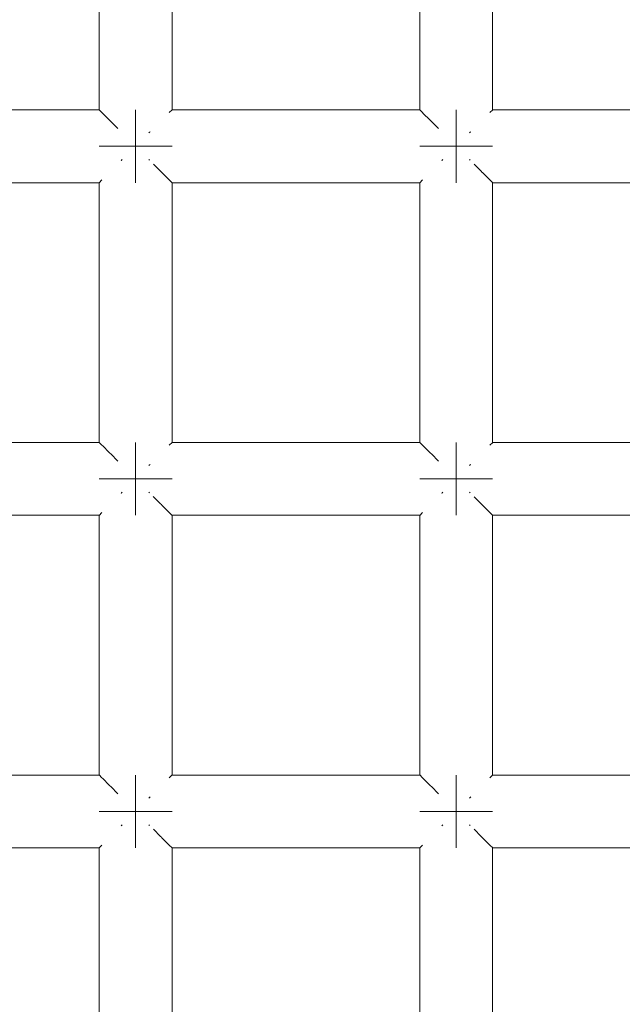
# Model space of a CAD drawing. Units: millimetres. Extents: x 59266 to 64161, y -30233 to -25366.
# Drawn here: x 62299 to 62332, y -27344 to -27290 of the extents above; entities that cross this region are included whole.
import ezdxf

# ---------------------------------------------------------------- set-up
doc = ezdxf.new("R2010")
doc.units = ezdxf.units.MM
doc.header["$MEASUREMENT"] = 0
doc.layers.add('Новый_Чертеж и Рисунок_Ном._пера__7', color=7, linetype='Continuous', lineweight=15)

msp = doc.modelspace()

# ---------------------------------------------------------------- linework, layer by layer
at = {"layer": 'Новый_Чертеж и Рисунок_Ном._пера__7', "color": 7, "linetype": 'Continuous', "lineweight": 15}
for points in [[(62303.119, -27294.62), (62303.119, -27280.377)], [(62307.119, -27294.62), (62307.119, -27280.377)], [(62320.706, -27294.62), (62320.706, -27280.377)], [(62324.706, -27294.62), (62324.706, -27280.377)], [(62303.119, -27294.62), (62289.532, -27294.62)], [(62303.136, -27294.637), (62303.119, -27294.62)], [(62303.255, -27294.757), (62303.136, -27294.637)], [(62305.119, -27294.62), (62305.119, -27294.773)], [(62305.119, -27294.773), (62305.119, -27294.62)], [(62305.119, -27294.62), (62305.119, -27294.773)], [(62305.119, -27294.773), (62305.119, -27294.62)], [(62307.102, -27294.637), (62306.983, -27294.756)], [(62307.102, -27294.637), (62307.119, -27294.62)], [(62320.706, -27294.62), (62307.119, -27294.62)], [(62320.723, -27294.637), (62320.706, -27294.62)], [(62320.842, -27294.757), (62320.723, -27294.637)], [(62322.706, -27294.62), (62322.706, -27294.773)], [(62322.706, -27294.773), (62322.706, -27294.62)], [(62322.706, -27294.62), (62322.706, -27294.773)], [(62322.706, -27294.773), (62322.706, -27294.62)], [(62324.689, -27294.637), (62324.57, -27294.756)], [(62324.689, -27294.637), (62324.706, -27294.62)], [(62338.293, -27294.62), (62324.706, -27294.62)], [(62303.255, -27294.757), (62303.271, -27294.773)], [(62303.316, -27294.817), (62303.271, -27294.773)], [(62303.67, -27295.172), (62303.316, -27294.817)], [(62303.67, -27295.172), (62303.705, -27295.206)], [(62305.119, -27294.773), (62305.119, -27295.206)], [(62305.119, -27295.206), (62305.119, -27294.773)], [(62305.119, -27294.773), (62305.119, -27295.206)], [(62305.119, -27295.206), (62305.119, -27294.773)], [(62306.983, -27294.756), (62306.967, -27294.773)], [(62320.842, -27294.757), (62320.858, -27294.773)], [(62320.902, -27294.817), (62320.858, -27294.773)], [(62321.257, -27295.172), (62320.902, -27294.817)], [(62321.257, -27295.172), (62321.292, -27295.206)], [(62322.706, -27294.773), (62322.706, -27295.206)], [(62322.706, -27295.206), (62322.706, -27294.773)], [(62322.706, -27294.773), (62322.706, -27295.206)], [(62322.706, -27295.206), (62322.706, -27294.773)], [(62324.57, -27294.756), (62324.554, -27294.773)], [(62303.755, -27295.257), (62303.705, -27295.206)], [(62304.147, -27295.648), (62303.755, -27295.257)], [(62305.119, -27295.206), (62305.119, -27295.855)], [(62305.119, -27295.855), (62305.119, -27295.206)], [(62305.119, -27295.206), (62305.119, -27295.855)], [(62305.119, -27295.855), (62305.119, -27295.206)], [(62321.342, -27295.256), (62321.292, -27295.206)], [(62321.74, -27295.654), (62321.342, -27295.256)], [(62322.706, -27295.206), (62322.706, -27295.855)], [(62322.706, -27295.855), (62322.706, -27295.206)], [(62322.706, -27295.206), (62322.706, -27295.855)], [(62322.706, -27295.855), (62322.706, -27295.206)], [(62305.119, -27295.855), (62305.119, -27296.62)], [(62305.119, -27296.62), (62305.119, -27295.855)], [(62305.119, -27295.855), (62305.119, -27296.62)], [(62305.119, -27296.62), (62305.119, -27295.855)], [(62305.853, -27295.886), (62305.884, -27295.855)], [(62305.913, -27295.826), (62305.884, -27295.855)], [(62322.706, -27295.855), (62322.706, -27296.62)], [(62322.706, -27296.62), (62322.706, -27295.855)], [(62322.706, -27295.855), (62322.706, -27296.62)], [(62322.706, -27296.62), (62322.706, -27295.855)], [(62323.44, -27295.886), (62323.471, -27295.855)], [(62323.5, -27295.826), (62323.471, -27295.855)], [(62303.119, -27296.62), (62303.271, -27296.62)], [(62303.271, -27296.62), (62303.119, -27296.62)], [(62303.119, -27296.62), (62303.271, -27296.62)], [(62303.271, -27296.62), (62303.119, -27296.62)], [(62303.271, -27296.62), (62303.705, -27296.62)], [(62303.705, -27296.62), (62303.271, -27296.62)], [(62303.271, -27296.62), (62303.705, -27296.62)], [(62303.705, -27296.62), (62303.271, -27296.62)], [(62303.705, -27296.62), (62304.353, -27296.62)], [(62304.353, -27296.62), (62303.705, -27296.62)], [(62303.705, -27296.62), (62304.353, -27296.62)], [(62304.353, -27296.62), (62303.705, -27296.62)], [(62305.119, -27296.62), (62304.353, -27296.62)], [(62305.119, -27296.62), (62304.353, -27296.62)], [(62305.119, -27296.62), (62304.353, -27296.62)], [(62305.119, -27296.62), (62304.353, -27296.62)], [(62305.884, -27296.62), (62305.119, -27296.62)], [(62305.119, -27296.62), (62305.884, -27296.62)], [(62305.119, -27296.62), (62305.119, -27297.386)], [(62305.119, -27296.62), (62305.119, -27297.386)], [(62305.884, -27296.62), (62305.119, -27296.62)], [(62305.119, -27296.62), (62305.884, -27296.62)], [(62305.119, -27296.62), (62305.119, -27297.386)], [(62305.119, -27296.62), (62305.119, -27297.386)], [(62306.533, -27296.62), (62305.884, -27296.62)], [(62305.884, -27296.62), (62306.533, -27296.62)], [(62306.533, -27296.62), (62305.884, -27296.62)], [(62305.884, -27296.62), (62306.533, -27296.62)], [(62306.967, -27296.62), (62306.533, -27296.62)], [(62306.533, -27296.62), (62306.967, -27296.62)], [(62306.967, -27296.62), (62306.533, -27296.62)], [(62306.533, -27296.62), (62306.967, -27296.62)], [(62307.119, -27296.62), (62306.967, -27296.62)], [(62306.967, -27296.62), (62307.119, -27296.62)], [(62307.119, -27296.62), (62306.967, -27296.62)], [(62306.967, -27296.62), (62307.119, -27296.62)], [(62320.706, -27296.62), (62320.858, -27296.62)], [(62320.858, -27296.62), (62320.706, -27296.62)], [(62320.706, -27296.62), (62320.858, -27296.62)], [(62320.858, -27296.62), (62320.706, -27296.62)], [(62320.858, -27296.62), (62321.292, -27296.62)], [(62321.292, -27296.62), (62320.858, -27296.62)], [(62320.858, -27296.62), (62321.292, -27296.62)], [(62321.292, -27296.62), (62320.858, -27296.62)], [(62321.292, -27296.62), (62321.94, -27296.62)], [(62321.94, -27296.62), (62321.292, -27296.62)], [(62321.292, -27296.62), (62321.94, -27296.62)], [(62321.94, -27296.62), (62321.292, -27296.62)], [(62322.706, -27296.62), (62321.94, -27296.62)], [(62322.706, -27296.62), (62321.94, -27296.62)], [(62322.706, -27296.62), (62321.94, -27296.62)], [(62322.706, -27296.62), (62321.94, -27296.62)], [(62323.471, -27296.62), (62322.706, -27296.62)], [(62322.706, -27296.62), (62323.471, -27296.62)], [(62322.706, -27296.62), (62322.706, -27297.386)], [(62322.706, -27296.62), (62322.706, -27297.386)], [(62323.471, -27296.62), (62322.706, -27296.62)], [(62322.706, -27296.62), (62323.471, -27296.62)], [(62322.706, -27296.62), (62322.706, -27297.386)], [(62322.706, -27296.62), (62322.706, -27297.386)], [(62324.12, -27296.62), (62323.471, -27296.62)], [(62323.471, -27296.62), (62324.12, -27296.62)], [(62324.12, -27296.62), (62323.471, -27296.62)], [(62323.471, -27296.62), (62324.12, -27296.62)], [(62324.554, -27296.62), (62324.12, -27296.62)], [(62324.12, -27296.62), (62324.554, -27296.62)], [(62324.554, -27296.62), (62324.12, -27296.62)], [(62324.12, -27296.62), (62324.554, -27296.62)], [(62324.706, -27296.62), (62324.554, -27296.62)], [(62324.554, -27296.62), (62324.706, -27296.62)], [(62324.706, -27296.62), (62324.554, -27296.62)], [(62324.554, -27296.62), (62324.706, -27296.62)], [(62305.852, -27297.354), (62305.884, -27297.386)], [(62323.439, -27297.354), (62323.471, -27297.386)], [(62304.324, -27297.415), (62304.353, -27297.386)], [(62304.384, -27297.355), (62304.353, -27297.386)], [(62305.119, -27298.034), (62305.119, -27297.386)], [(62305.119, -27297.386), (62305.119, -27298.034)], [(62305.119, -27298.034), (62305.119, -27297.386)], [(62305.119, -27297.386), (62305.119, -27298.034)], [(62306.483, -27297.984), (62306.098, -27297.599)], [(62321.911, -27297.415), (62321.94, -27297.386)], [(62321.971, -27297.355), (62321.94, -27297.386)], [(62322.706, -27298.034), (62322.706, -27297.386)], [(62322.706, -27297.386), (62322.706, -27298.034)], [(62322.706, -27298.034), (62322.706, -27297.386)], [(62322.706, -27297.386), (62322.706, -27298.034)], [(62324.07, -27297.984), (62323.684, -27297.599)], [(62305.119, -27298.468), (62305.119, -27298.034)], [(62305.119, -27298.034), (62305.119, -27298.468)], [(62305.119, -27298.468), (62305.119, -27298.034)], [(62305.119, -27298.034), (62305.119, -27298.468)], [(62306.483, -27297.984), (62306.533, -27298.034)], [(62306.567, -27298.069), (62306.533, -27298.034)], [(62306.922, -27298.424), (62306.567, -27298.069)], [(62306.922, -27298.424), (62306.967, -27298.468)], [(62322.706, -27298.468), (62322.706, -27298.034)], [(62322.706, -27298.034), (62322.706, -27298.468)], [(62322.706, -27298.468), (62322.706, -27298.034)], [(62322.706, -27298.034), (62322.706, -27298.468)], [(62324.07, -27297.984), (62324.12, -27298.034)], [(62324.154, -27298.069), (62324.12, -27298.034)], [(62324.509, -27298.424), (62324.154, -27298.069)], [(62324.509, -27298.424), (62324.554, -27298.468)], [(62303.119, -27298.62), (62289.532, -27298.62)], [(62303.135, -27298.604), (62303.119, -27298.62)], [(62303.119, -27312.863), (62303.119, -27298.62)], [(62303.135, -27298.604), (62303.255, -27298.484)], [(62303.255, -27298.484), (62303.271, -27298.468)], [(62305.119, -27298.62), (62305.119, -27298.468)], [(62305.119, -27298.468), (62305.119, -27298.62)], [(62305.119, -27298.62), (62305.119, -27298.468)], [(62305.119, -27298.468), (62305.119, -27298.62)], [(62306.982, -27298.484), (62306.967, -27298.468)], [(62307.102, -27298.603), (62306.982, -27298.484)], [(62307.102, -27298.603), (62307.119, -27298.62)], [(62320.706, -27298.62), (62307.119, -27298.62)], [(62307.119, -27312.863), (62307.119, -27298.62)], [(62320.722, -27298.604), (62320.706, -27298.62)], [(62320.706, -27312.863), (62320.706, -27298.62)], [(62320.722, -27298.604), (62320.842, -27298.484)], [(62320.842, -27298.484), (62320.858, -27298.468)], [(62322.706, -27298.62), (62322.706, -27298.468)], [(62322.706, -27298.468), (62322.706, -27298.62)], [(62322.706, -27298.62), (62322.706, -27298.468)], [(62322.706, -27298.468), (62322.706, -27298.62)], [(62324.569, -27298.484), (62324.554, -27298.468)], [(62324.689, -27298.603), (62324.569, -27298.484)], [(62324.689, -27298.603), (62324.706, -27298.62)], [(62338.293, -27298.62), (62324.706, -27298.62)], [(62324.706, -27312.863), (62324.706, -27298.62)], [(62303.119, -27312.863), (62289.532, -27312.863)], [(62303.136, -27312.88), (62303.119, -27312.863)], [(62303.255, -27313), (62303.136, -27312.88)], [(62303.255, -27313), (62303.271, -27313.015)], [(62305.119, -27312.863), (62305.119, -27313.015)], [(62305.119, -27313.015), (62305.119, -27312.863)], [(62305.119, -27312.863), (62305.119, -27313.015)], [(62305.119, -27313.015), (62305.119, -27312.863)], [(62306.983, -27312.999), (62306.967, -27313.015)], [(62307.102, -27312.88), (62306.983, -27312.999)], [(62307.102, -27312.88), (62307.119, -27312.863)], [(62320.706, -27312.863), (62307.119, -27312.863)], [(62320.723, -27312.88), (62320.706, -27312.863)], [(62320.842, -27313), (62320.723, -27312.88)], [(62320.842, -27313), (62320.858, -27313.015)], [(62322.706, -27312.863), (62322.706, -27313.015)], [(62322.706, -27313.015), (62322.706, -27312.863)], [(62322.706, -27312.863), (62322.706, -27313.015)], [(62322.706, -27313.015), (62322.706, -27312.863)], [(62324.57, -27312.999), (62324.554, -27313.015)], [(62324.689, -27312.88), (62324.57, -27312.999)], [(62324.689, -27312.88), (62324.706, -27312.863)], [(62338.293, -27312.863), (62324.706, -27312.863)], [(62303.316, -27313.06), (62303.271, -27313.015)], [(62303.67, -27313.415), (62303.316, -27313.06)], [(62303.67, -27313.415), (62303.705, -27313.449)], [(62303.755, -27313.499), (62303.705, -27313.449)], [(62304.148, -27313.893), (62303.755, -27313.499)], [(62305.119, -27313.015), (62305.119, -27313.449)], [(62305.119, -27313.449), (62305.119, -27313.015)], [(62305.119, -27313.015), (62305.119, -27313.449)], [(62305.119, -27313.449), (62305.119, -27313.015)], [(62305.119, -27313.449), (62305.119, -27314.098)], [(62305.119, -27314.098), (62305.119, -27313.449)], [(62305.119, -27313.449), (62305.119, -27314.098)], [(62305.119, -27314.098), (62305.119, -27313.449)], [(62320.902, -27313.06), (62320.858, -27313.015)], [(62321.257, -27313.415), (62320.902, -27313.06)], [(62321.257, -27313.415), (62321.292, -27313.449)], [(62321.342, -27313.499), (62321.292, -27313.449)], [(62321.733, -27313.89), (62321.342, -27313.499)], [(62322.706, -27313.015), (62322.706, -27313.449)], [(62322.706, -27313.449), (62322.706, -27313.015)], [(62322.706, -27313.015), (62322.706, -27313.449)], [(62322.706, -27313.449), (62322.706, -27313.015)], [(62322.706, -27313.449), (62322.706, -27314.098)], [(62322.706, -27314.098), (62322.706, -27313.449)], [(62322.706, -27313.449), (62322.706, -27314.098)], [(62322.706, -27314.098), (62322.706, -27313.449)], [(62305.913, -27314.069), (62305.884, -27314.098)], [(62323.5, -27314.069), (62323.471, -27314.098)], [(62305.119, -27314.098), (62305.119, -27314.863)], [(62305.119, -27314.863), (62305.119, -27314.098)], [(62305.119, -27314.098), (62305.119, -27314.863)], [(62305.119, -27314.863), (62305.119, -27314.098)], [(62305.853, -27314.129), (62305.884, -27314.098)], [(62322.706, -27314.098), (62322.706, -27314.863)], [(62322.706, -27314.863), (62322.706, -27314.098)], [(62322.706, -27314.098), (62322.706, -27314.863)], [(62322.706, -27314.863), (62322.706, -27314.098)], [(62323.44, -27314.129), (62323.471, -27314.098)], [(62303.119, -27314.863), (62303.271, -27314.863)], [(62303.271, -27314.863), (62303.119, -27314.863)], [(62303.119, -27314.863), (62303.271, -27314.863)], [(62303.271, -27314.863), (62303.119, -27314.863)], [(62303.271, -27314.863), (62303.705, -27314.863)], [(62303.705, -27314.863), (62303.271, -27314.863)], [(62303.271, -27314.863), (62303.705, -27314.863)], [(62303.705, -27314.863), (62303.271, -27314.863)], [(62303.705, -27314.863), (62304.353, -27314.863)], [(62304.353, -27314.863), (62303.705, -27314.863)], [(62303.705, -27314.863), (62304.353, -27314.863)], [(62304.353, -27314.863), (62303.705, -27314.863)], [(62305.119, -27314.863), (62304.353, -27314.863)], [(62305.119, -27314.863), (62304.353, -27314.863)], [(62305.119, -27314.863), (62304.353, -27314.863)], [(62305.119, -27314.863), (62304.353, -27314.863)], [(62305.884, -27314.863), (62305.119, -27314.863)], [(62305.119, -27314.863), (62305.884, -27314.863)], [(62305.119, -27314.863), (62305.119, -27315.629)], [(62305.119, -27314.863), (62305.119, -27315.629)], [(62305.884, -27314.863), (62305.119, -27314.863)], [(62305.119, -27314.863), (62305.884, -27314.863)], [(62305.119, -27314.863), (62305.119, -27315.629)], [(62305.119, -27314.863), (62305.119, -27315.629)], [(62306.533, -27314.863), (62305.884, -27314.863)], [(62305.884, -27314.863), (62306.533, -27314.863)], [(62306.533, -27314.863), (62305.884, -27314.863)], [(62305.884, -27314.863), (62306.533, -27314.863)], [(62306.967, -27314.863), (62306.533, -27314.863)], [(62306.533, -27314.863), (62306.967, -27314.863)], [(62306.967, -27314.863), (62306.533, -27314.863)], [(62306.533, -27314.863), (62306.967, -27314.863)], [(62307.119, -27314.863), (62306.967, -27314.863)], [(62306.967, -27314.863), (62307.119, -27314.863)], [(62307.119, -27314.863), (62306.967, -27314.863)], [(62306.967, -27314.863), (62307.119, -27314.863)], [(62320.706, -27314.863), (62320.858, -27314.863)], [(62320.858, -27314.863), (62320.706, -27314.863)], [(62320.706, -27314.863), (62320.858, -27314.863)], [(62320.858, -27314.863), (62320.706, -27314.863)], [(62320.858, -27314.863), (62321.292, -27314.863)], [(62321.292, -27314.863), (62320.858, -27314.863)], [(62320.858, -27314.863), (62321.292, -27314.863)], [(62321.292, -27314.863), (62320.858, -27314.863)], [(62321.292, -27314.863), (62321.94, -27314.863)], [(62321.94, -27314.863), (62321.292, -27314.863)], [(62321.292, -27314.863), (62321.94, -27314.863)], [(62321.94, -27314.863), (62321.292, -27314.863)], [(62322.706, -27314.863), (62321.94, -27314.863)], [(62322.706, -27314.863), (62321.94, -27314.863)], [(62322.706, -27314.863), (62321.94, -27314.863)], [(62322.706, -27314.863), (62321.94, -27314.863)], [(62323.471, -27314.863), (62322.706, -27314.863)], [(62322.706, -27314.863), (62323.471, -27314.863)], [(62322.706, -27314.863), (62322.706, -27315.629)], [(62322.706, -27314.863), (62322.706, -27315.629)], [(62323.471, -27314.863), (62322.706, -27314.863)], [(62322.706, -27314.863), (62323.471, -27314.863)], [(62322.706, -27314.863), (62322.706, -27315.629)], [(62322.706, -27314.863), (62322.706, -27315.629)], [(62324.12, -27314.863), (62323.471, -27314.863)], [(62323.471, -27314.863), (62324.12, -27314.863)], [(62324.12, -27314.863), (62323.471, -27314.863)], [(62323.471, -27314.863), (62324.12, -27314.863)], [(62324.554, -27314.863), (62324.12, -27314.863)], [(62324.12, -27314.863), (62324.554, -27314.863)], [(62324.554, -27314.863), (62324.12, -27314.863)], [(62324.12, -27314.863), (62324.554, -27314.863)], [(62324.706, -27314.863), (62324.554, -27314.863)], [(62324.554, -27314.863), (62324.706, -27314.863)], [(62324.706, -27314.863), (62324.554, -27314.863)], [(62324.554, -27314.863), (62324.706, -27314.863)], [(62304.324, -27315.658), (62304.353, -27315.629)], [(62304.384, -27315.598), (62304.353, -27315.629)], [(62305.119, -27316.278), (62305.119, -27315.629)], [(62305.119, -27315.629), (62305.119, -27316.278)], [(62305.119, -27316.278), (62305.119, -27315.629)], [(62305.119, -27315.629), (62305.119, -27316.278)], [(62305.852, -27315.597), (62305.884, -27315.629)], [(62321.911, -27315.658), (62321.94, -27315.629)], [(62321.971, -27315.598), (62321.94, -27315.629)], [(62322.706, -27316.278), (62322.706, -27315.629)], [(62322.706, -27315.629), (62322.706, -27316.278)], [(62322.706, -27316.278), (62322.706, -27315.629)], [(62322.706, -27315.629), (62322.706, -27316.278)], [(62323.439, -27315.597), (62323.471, -27315.629)], [(62306.483, -27316.227), (62306.092, -27315.836)], [(62306.483, -27316.227), (62306.533, -27316.278)], [(62324.07, -27316.227), (62323.684, -27315.842)], [(62324.07, -27316.227), (62324.12, -27316.278)], [(62303.135, -27316.847), (62303.255, -27316.727)], [(62303.255, -27316.727), (62303.271, -27316.711)], [(62305.119, -27316.711), (62305.119, -27316.278)], [(62305.119, -27316.278), (62305.119, -27316.711)], [(62305.119, -27316.711), (62305.119, -27316.278)], [(62305.119, -27316.278), (62305.119, -27316.711)], [(62305.119, -27316.863), (62305.119, -27316.711)], [(62305.119, -27316.711), (62305.119, -27316.863)], [(62305.119, -27316.863), (62305.119, -27316.711)], [(62305.119, -27316.711), (62305.119, -27316.863)], [(62306.567, -27316.312), (62306.533, -27316.278)], [(62306.922, -27316.666), (62306.567, -27316.312)], [(62306.922, -27316.666), (62306.967, -27316.711)], [(62306.982, -27316.727), (62306.967, -27316.711)], [(62307.102, -27316.846), (62306.982, -27316.727)], [(62320.722, -27316.847), (62320.842, -27316.727)], [(62320.842, -27316.727), (62320.858, -27316.711)], [(62322.706, -27316.711), (62322.706, -27316.278)], [(62322.706, -27316.278), (62322.706, -27316.711)], [(62322.706, -27316.711), (62322.706, -27316.278)], [(62322.706, -27316.278), (62322.706, -27316.711)], [(62322.706, -27316.863), (62322.706, -27316.711)], [(62322.706, -27316.711), (62322.706, -27316.863)], [(62322.706, -27316.863), (62322.706, -27316.711)], [(62322.706, -27316.711), (62322.706, -27316.863)], [(62324.154, -27316.312), (62324.12, -27316.278)], [(62324.509, -27316.666), (62324.154, -27316.312)], [(62324.509, -27316.666), (62324.554, -27316.711)], [(62324.569, -27316.727), (62324.554, -27316.711)], [(62324.689, -27316.846), (62324.569, -27316.727)], [(62303.119, -27316.863), (62289.532, -27316.863)], [(62303.135, -27316.847), (62303.119, -27316.863)], [(62303.119, -27331.106), (62303.119, -27316.863)], [(62307.102, -27316.846), (62307.119, -27316.863)], [(62320.706, -27316.863), (62307.119, -27316.863)], [(62307.119, -27331.106), (62307.119, -27316.863)], [(62320.722, -27316.847), (62320.706, -27316.863)], [(62320.706, -27331.106), (62320.706, -27316.863)], [(62324.689, -27316.846), (62324.706, -27316.863)], [(62338.293, -27316.863), (62324.706, -27316.863)], [(62324.706, -27331.106), (62324.706, -27316.863)], [(62303.119, -27331.106), (62289.532, -27331.106)], [(62303.136, -27331.123), (62303.119, -27331.106)], [(62303.255, -27331.243), (62303.136, -27331.123)], [(62303.255, -27331.243), (62303.271, -27331.258)], [(62303.316, -27331.303), (62303.271, -27331.258)], [(62303.67, -27331.658), (62303.316, -27331.303)], [(62305.119, -27331.106), (62305.119, -27331.258)], [(62305.119, -27331.258), (62305.119, -27331.106)], [(62305.119, -27331.106), (62305.119, -27331.258)], [(62305.119, -27331.258), (62305.119, -27331.106)], [(62305.119, -27331.258), (62305.119, -27331.692)], [(62305.119, -27331.692), (62305.119, -27331.258)], [(62305.119, -27331.258), (62305.119, -27331.692)], [(62305.119, -27331.692), (62305.119, -27331.258)], [(62306.983, -27331.242), (62306.967, -27331.258)], [(62307.102, -27331.123), (62306.983, -27331.242)], [(62307.102, -27331.123), (62307.119, -27331.106)], [(62320.706, -27331.106), (62307.119, -27331.106)], [(62320.723, -27331.123), (62320.706, -27331.106)], [(62320.842, -27331.243), (62320.723, -27331.123)], [(62320.842, -27331.243), (62320.858, -27331.258)], [(62320.902, -27331.303), (62320.858, -27331.258)], [(62321.257, -27331.658), (62320.902, -27331.303)], [(62322.706, -27331.106), (62322.706, -27331.258)], [(62322.706, -27331.258), (62322.706, -27331.106)], [(62322.706, -27331.106), (62322.706, -27331.258)], [(62322.706, -27331.258), (62322.706, -27331.106)], [(62322.706, -27331.258), (62322.706, -27331.692)], [(62322.706, -27331.692), (62322.706, -27331.258)], [(62322.706, -27331.258), (62322.706, -27331.692)], [(62322.706, -27331.692), (62322.706, -27331.258)], [(62324.57, -27331.242), (62324.554, -27331.258)], [(62324.689, -27331.123), (62324.57, -27331.242)], [(62324.689, -27331.123), (62324.706, -27331.106)], [(62338.293, -27331.106), (62324.706, -27331.106)], [(62303.67, -27331.658), (62303.705, -27331.692)], [(62303.755, -27331.742), (62303.705, -27331.692)], [(62304.148, -27332.136), (62303.755, -27331.742)], [(62305.119, -27331.692), (62305.119, -27332.341)], [(62305.119, -27332.341), (62305.119, -27331.692)], [(62305.119, -27331.692), (62305.119, -27332.341)], [(62305.119, -27332.341), (62305.119, -27331.692)], [(62321.257, -27331.658), (62321.292, -27331.692)], [(62321.342, -27331.742), (62321.292, -27331.692)], [(62321.74, -27332.14), (62321.342, -27331.742)], [(62322.706, -27331.692), (62322.706, -27332.341)], [(62322.706, -27332.341), (62322.706, -27331.692)], [(62322.706, -27331.692), (62322.706, -27332.341)], [(62322.706, -27332.341), (62322.706, -27331.692)], [(62305.119, -27332.341), (62305.119, -27333.106)], [(62305.119, -27333.106), (62305.119, -27332.341)], [(62305.119, -27332.341), (62305.119, -27333.106)], [(62305.119, -27333.106), (62305.119, -27332.341)], [(62305.853, -27332.372), (62305.884, -27332.341)], [(62305.913, -27332.311), (62305.884, -27332.341)], [(62322.706, -27332.341), (62322.706, -27333.106)], [(62322.706, -27333.106), (62322.706, -27332.341)], [(62322.706, -27332.341), (62322.706, -27333.106)], [(62322.706, -27333.106), (62322.706, -27332.341)], [(62323.44, -27332.372), (62323.471, -27332.341)], [(62323.5, -27332.311), (62323.471, -27332.341)], [(62303.119, -27333.106), (62303.271, -27333.106)], [(62303.271, -27333.106), (62303.119, -27333.106)], [(62303.119, -27333.106), (62303.271, -27333.106)], [(62303.271, -27333.106), (62303.119, -27333.106)], [(62303.271, -27333.106), (62303.705, -27333.106)], [(62303.705, -27333.106), (62303.271, -27333.106)], [(62303.271, -27333.106), (62303.705, -27333.106)], [(62303.705, -27333.106), (62303.271, -27333.106)], [(62303.705, -27333.106), (62304.353, -27333.106)], [(62304.353, -27333.106), (62303.705, -27333.106)], [(62303.705, -27333.106), (62304.353, -27333.106)], [(62304.353, -27333.106), (62303.705, -27333.106)], [(62305.119, -27333.106), (62304.353, -27333.106)], [(62305.119, -27333.106), (62304.353, -27333.106)], [(62305.119, -27333.106), (62304.353, -27333.106)], [(62305.119, -27333.106), (62304.353, -27333.106)], [(62305.884, -27333.106), (62305.119, -27333.106)], [(62305.119, -27333.106), (62305.884, -27333.106)], [(62305.119, -27333.106), (62305.119, -27333.872)], [(62305.119, -27333.106), (62305.119, -27333.872)], [(62305.884, -27333.106), (62305.119, -27333.106)], [(62305.119, -27333.106), (62305.884, -27333.106)], [(62305.119, -27333.106), (62305.119, -27333.872)], [(62305.119, -27333.106), (62305.119, -27333.872)], [(62306.533, -27333.106), (62305.884, -27333.106)], [(62305.884, -27333.106), (62306.533, -27333.106)], [(62306.533, -27333.106), (62305.884, -27333.106)], [(62305.884, -27333.106), (62306.533, -27333.106)], [(62306.967, -27333.106), (62306.533, -27333.106)], [(62306.533, -27333.106), (62306.967, -27333.106)], [(62306.967, -27333.106), (62306.533, -27333.106)], [(62306.533, -27333.106), (62306.967, -27333.106)], [(62307.119, -27333.106), (62306.967, -27333.106)], [(62306.967, -27333.106), (62307.119, -27333.106)], [(62307.119, -27333.106), (62306.967, -27333.106)], [(62306.967, -27333.106), (62307.119, -27333.106)], [(62320.706, -27333.106), (62320.858, -27333.106)], [(62320.858, -27333.106), (62320.706, -27333.106)], [(62320.706, -27333.106), (62320.858, -27333.106)], [(62320.858, -27333.106), (62320.706, -27333.106)], [(62320.858, -27333.106), (62321.292, -27333.106)], [(62321.292, -27333.106), (62320.858, -27333.106)], [(62320.858, -27333.106), (62321.292, -27333.106)], [(62321.292, -27333.106), (62320.858, -27333.106)], [(62321.292, -27333.106), (62321.94, -27333.106)], [(62321.94, -27333.106), (62321.292, -27333.106)], [(62321.292, -27333.106), (62321.94, -27333.106)], [(62321.94, -27333.106), (62321.292, -27333.106)], [(62322.706, -27333.106), (62321.94, -27333.106)], [(62322.706, -27333.106), (62321.94, -27333.106)], [(62322.706, -27333.106), (62321.94, -27333.106)], [(62322.706, -27333.106), (62321.94, -27333.106)], [(62323.471, -27333.106), (62322.706, -27333.106)], [(62322.706, -27333.106), (62323.471, -27333.106)], [(62322.706, -27333.106), (62322.706, -27333.872)], [(62322.706, -27333.106), (62322.706, -27333.872)], [(62323.471, -27333.106), (62322.706, -27333.106)], [(62322.706, -27333.106), (62323.471, -27333.106)], [(62322.706, -27333.106), (62322.706, -27333.872)], [(62322.706, -27333.106), (62322.706, -27333.872)], [(62324.12, -27333.106), (62323.471, -27333.106)], [(62323.471, -27333.106), (62324.12, -27333.106)], [(62324.12, -27333.106), (62323.471, -27333.106)], [(62323.471, -27333.106), (62324.12, -27333.106)], [(62324.554, -27333.106), (62324.12, -27333.106)], [(62324.12, -27333.106), (62324.554, -27333.106)], [(62324.554, -27333.106), (62324.12, -27333.106)], [(62324.12, -27333.106), (62324.554, -27333.106)], [(62324.706, -27333.106), (62324.554, -27333.106)], [(62324.554, -27333.106), (62324.706, -27333.106)], [(62324.706, -27333.106), (62324.554, -27333.106)], [(62324.554, -27333.106), (62324.706, -27333.106)], [(62304.324, -27333.901), (62304.353, -27333.872)], [(62304.384, -27333.841), (62304.353, -27333.872)], [(62305.119, -27334.52), (62305.119, -27333.872)], [(62305.119, -27333.872), (62305.119, -27334.52)], [(62305.119, -27334.52), (62305.119, -27333.872)], [(62305.119, -27333.872), (62305.119, -27334.52)], [(62305.852, -27333.84), (62305.884, -27333.872)], [(62321.911, -27333.901), (62321.94, -27333.872)], [(62321.971, -27333.841), (62321.94, -27333.872)], [(62322.706, -27334.52), (62322.706, -27333.872)], [(62322.706, -27333.872), (62322.706, -27334.52)], [(62322.706, -27334.52), (62322.706, -27333.872)], [(62322.706, -27333.872), (62322.706, -27334.52)], [(62323.439, -27333.84), (62323.471, -27333.872)], [(62305.119, -27334.954), (62305.119, -27334.52)], [(62305.119, -27334.52), (62305.119, -27334.954)], [(62305.119, -27334.954), (62305.119, -27334.52)], [(62305.119, -27334.52), (62305.119, -27334.954)], [(62306.483, -27334.47), (62306.093, -27334.08)], [(62306.483, -27334.47), (62306.533, -27334.52)], [(62306.567, -27334.555), (62306.533, -27334.52)], [(62306.922, -27334.91), (62306.567, -27334.555)], [(62322.706, -27334.954), (62322.706, -27334.52)], [(62322.706, -27334.52), (62322.706, -27334.954)], [(62322.706, -27334.954), (62322.706, -27334.52)], [(62322.706, -27334.52), (62322.706, -27334.954)], [(62324.07, -27334.47), (62323.684, -27334.085)], [(62324.07, -27334.47), (62324.12, -27334.52)], [(62324.154, -27334.555), (62324.12, -27334.52)], [(62324.509, -27334.91), (62324.154, -27334.555)], [(62303.119, -27335.106), (62289.532, -27335.106)], [(62303.135, -27335.09), (62303.119, -27335.106)], [(62303.119, -27349.349), (62303.119, -27335.106)], [(62303.135, -27335.09), (62303.255, -27334.97)], [(62303.255, -27334.97), (62303.271, -27334.954)], [(62305.119, -27335.106), (62305.119, -27334.954)], [(62305.119, -27334.954), (62305.119, -27335.106)], [(62305.119, -27335.106), (62305.119, -27334.954)], [(62305.119, -27334.954), (62305.119, -27335.106)], [(62306.922, -27334.91), (62306.967, -27334.954)], [(62306.982, -27334.97), (62306.967, -27334.954)], [(62307.102, -27335.089), (62306.982, -27334.97)], [(62307.102, -27335.089), (62307.119, -27335.106)], [(62320.706, -27335.106), (62307.119, -27335.106)], [(62307.119, -27349.349), (62307.119, -27335.106)], [(62320.722, -27335.09), (62320.706, -27335.106)], [(62320.706, -27349.349), (62320.706, -27335.106)], [(62320.722, -27335.09), (62320.842, -27334.97)], [(62320.842, -27334.97), (62320.858, -27334.954)], [(62322.706, -27335.106), (62322.706, -27334.954)], [(62322.706, -27334.954), (62322.706, -27335.106)], [(62322.706, -27335.106), (62322.706, -27334.954)], [(62322.706, -27334.954), (62322.706, -27335.106)], [(62324.509, -27334.91), (62324.554, -27334.954)], [(62324.569, -27334.97), (62324.554, -27334.954)], [(62324.689, -27335.089), (62324.569, -27334.97)], [(62324.689, -27335.089), (62324.706, -27335.106)], [(62338.293, -27335.106), (62324.706, -27335.106)], [(62324.706, -27349.349), (62324.706, -27335.106)]]:
    msp.add_lwpolyline(points, dxfattribs=at)

doc.saveas('drawing.dxf')
